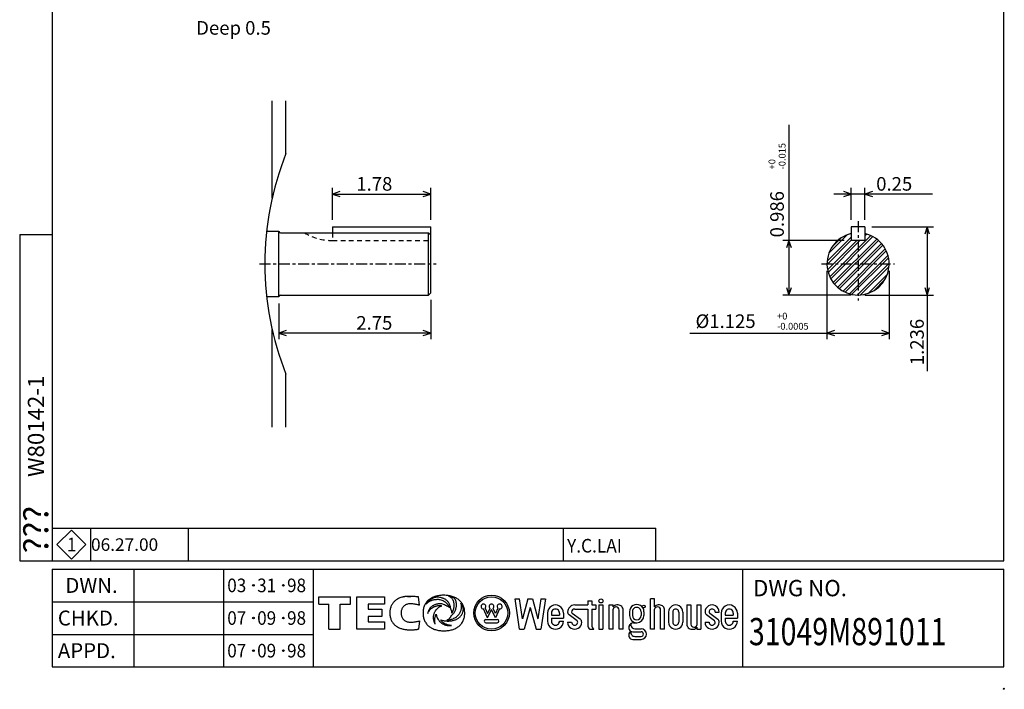
# Model space of a CAD drawing. Extents: x -172 to 190, y -287 to 277.
# Drawn here: x -172 to 190, y -287 to -41 of the extents above; entities that cross this region are included whole.
import ezdxf

# ---------------------------------------------------------------- set-up
doc = ezdxf.new("R2010")
doc.units = 0
doc.header["$MEASUREMENT"] = 0
doc.linetypes.add('CENTER', pattern=[0.7, 0.4, -0.1, 0.1, -0.1])
doc.linetypes.add('DASHED', pattern=[0.3, 0.17, -0.13])
doc.layers.get('0').update_dxf_attribs({"linetype": 'CONTINUOUS'})
doc.layers.add('99', color=7, linetype='CONTINUOUS')
doc.layers.add('PV', color=7, linetype='CONTINUOUS')
doc.styles.add('MICROCADAM', font='MONOTXT', dxfattribs={"height": 4.1672})
doc.styles.get("Standard").update_dxf_attribs({"font": 'MONOTXT'})
doc.dimstyles.get("Standard").update_dxf_attribs({"dimtxt": 3.199994, "dimasz": 1.27, "dimexe": 0.18, "dimexo": 0.0625, "dimgap": 0.09, "dimtad": 0, "dimtih": 1, "dimtoh": 1, "dimzin": 0, "dimdsep": 46, "dimtxsty": 'STANDARD', "dimcen": 0.09, "dimadec": 0, "dimazin": 0, "dimtfac": 1, "dimtofl": 0, "dimtmove": 0, "dimatfit": 3, "dimfxl": 1, "dimtolj": 1, "dimtzin": 0, "dimarcsym": 0})

# ---------------------------------------------------------------- blocks, each defined once
blk = doc.blocks.new('*D1')
at = {"layer": 'PV', "color": 7, "linetype": 'Continuous', "ltscale": 10.159999}
for p, q in [((-20.809357, -143.969977), (-20.809357, -158.516006)), ((-76.689331, -145.339896), (-76.689331, -158.516006)), ((-73.96429, -155.328759), (-76.689331, -156.22998)), ((-20.809357, -156.22998), (-23.534398, -155.328759)), ((-20.809357, -156.22998), (-76.689331, -156.22998)), ((-76.689331, -156.22998), (-73.96429, -157.131201)), ((-23.534398, -157.131202), (-20.809357, -156.22998))]:
    blk.add_line(p, q, dxfattribs=at)
at = {"layer": 'PV', "color": 7, "linetype": 'Continuous', "ltscale": 10.159999, "style": 'MICROCADAM'}
blk.add_text('2.75', height=5, dxfattribs=at).set_placement((-48.174902, -154.980742))
blk = doc.blocks.new('*D2')
at = {"layer": 'PV', "color": 7, "linetype": 'Continuous', "ltscale": 10.159999}
for p, q in [((-56.96936, -114.574746), (-56.96936, -102.828735)), ((-54.244319, -104.213525), (-56.96936, -105.114746)), ((-20.809372, -105.114746), (-23.534413, -104.213525)), ((-20.809372, -114.574746), (-20.809372, -102.828735)), ((-56.96936, -105.114746), (-20.809372, -105.114746)), ((-56.96936, -105.114746), (-54.244319, -106.015967)), ((-23.534413, -106.015967), (-20.809372, -105.114746))]:
    blk.add_line(p, q, dxfattribs=at)
at = {"layer": 'PV', "color": 7, "linetype": 'Continuous', "ltscale": 10.159999, "style": 'MICROCADAM'}
blk.add_text('1.78', height=5, dxfattribs=at).set_placement((-48.174902, -103.865508))
blk = doc.blocks.new('*D3')
at = {"layer": 'PV', "color": 7, "linetype": 'Continuous', "ltscale": 10.159999}
for p, q in [((124.970612, -133.339896), (124.970612, -158.516006)), ((147.830475, -133.339896), (147.830475, -158.516006)), ((127.695653, -155.328759), (124.970612, -156.22998)), ((147.830475, -156.22998), (145.105434, -155.328759)), ((74.472176, -156.22998), (124.970612, -156.22998)), ((124.970612, -156.22998), (147.830475, -156.22998)), ((124.970612, -156.22998), (127.695653, -157.131201)), ((145.105434, -157.131202), (147.830475, -156.22998))]:
    blk.add_line(p, q, dxfattribs=at)
at = {"layer": 'PV', "color": 7, "linetype": 'Continuous', "ltscale": 10.159999, "style": 'MICROCADAM'}
for s, height, p in [('%%C1.125', 5, (76.614162, -154.356123)), ('+0', 2.5, (106.614165, -151.231504)), ('-0.0005', 2.5, (106.614165, -154.980742))]:
    blk.add_text(s, height=height, dxfattribs=at).set_placement(p)
blk = doc.blocks.new('*D4')
at = {"layer": 'PV', "color": 7, "linetype": 'Continuous', "ltscale": 10.159999}
for p, q in [((133.86026, -105.114746), (131.135219, -104.213525)), ((133.86026, -114.574746), (133.86026, -102.828735)), ((138.940338, -114.574746), (138.940338, -102.828735)), ((141.665379, -104.213525), (138.940338, -105.114746)), ((145.290338, -105.114746), (127.51026, -105.114746)), ((131.135219, -106.015967), (133.86026, -105.114746)), ((138.940338, -105.114746), (141.665379, -106.015967)), ((163.781296, -105.114746), (138.940338, -105.114746))]:
    blk.add_line(p, q, dxfattribs=at)
at = {"layer": 'PV', "color": 7, "linetype": 'Continuous', "ltscale": 10.159999, "style": 'MICROCADAM'}
blk.add_text('0.25', height=5, dxfattribs=at).set_placement((143.068308, -103.865508))
blk = doc.blocks.new('*D5')
at = {"layer": 'PV', "color": 7, "linetype": 'Continuous', "ltscale": 10.159999}
for p, q in [((141.480308, -117.114746), (164.116379, -117.114731)), ((161.830444, -117.114738), (160.929223, -119.839779)), ((161.830444, -117.114738), (161.83046, -142.229782)), ((162.731666, -119.839779), (161.830444, -117.114738)), ((160.929238, -139.504741), (161.83046, -142.229782)), ((161.83046, -142.229782), (162.731681, -139.504741)), ((138.940452, -142.229813), (164.116455, -142.229782)), ((161.83046, -142.229782), (161.830475, -170.188156))]:
    blk.add_line(p, q, dxfattribs=at)
at = {"layer": 'PV', "color": 7, "linetype": 'Continuous', "ltscale": 10.159999, "style": 'MICROCADAM'}
blk.add_text('1.236', height=5, rotation=90.100004, dxfattribs=at).set_placement((160.601794, -168.039613))
blk = doc.blocks.new('*D6')
at = {"layer": 'PV', "color": 7, "linetype": 'Continuous', "ltscale": 10.159999}
for p, q in [((110.970505, -79.625648), (110.970505, -122.194717)), ((131.32026, -122.194718), (108.684479, -122.194717)), ((110.970505, -122.194717), (110.069284, -124.919758)), ((110.970505, -122.194717), (110.970505, -142.22998)), ((111.871726, -124.919758), (110.970505, -122.194717)), ((110.069284, -139.50494), (110.970505, -142.22998)), ((110.970505, -142.22998), (111.871726, -139.504939)), ((133.860482, -142.229981), (108.684479, -142.22998))]:
    blk.add_line(p, q, dxfattribs=at)
at = {"layer": 'PV', "color": 7, "linetype": 'Continuous', "ltscale": 10.159999, "style": 'MICROCADAM'}
for s, height, p in [('-0.015', 2.5, (109.721267, -96.053133)), ('+0', 2.5, (105.972028, -96.053133)), ('0.986', 5, (109.096649, -121.053135))]:
    blk.add_text(s, height=height, rotation=90.000003, dxfattribs=at).set_placement(p)
blk = doc.blocks.new('*S000')
at = {"layer": 'PV', "color": 7, "linetype": 'Continuous', "ltscale": 10.159999}
for p, q in [((124.973594, -130.96106), (133.86026, -122.074376)), ((125.049119, -129.763002), (133.86026, -120.951843)), ((125.211946, -132.967773), (135.98498, -122.194717)), ((125.376745, -133.925507), (137.107511, -122.194717)), ((125.682644, -126.884409), (132.428636, -120.138404)), ((126.026814, -135.520503), (141.147543, -120.399744)), ((126.362862, -136.306988), (141.88937, -120.780448)), ((126.802693, -124.641825), (130.210739, -121.233771)), ((127.282151, -137.632763), (143.252623, -121.662258)), ((127.759643, -138.277803), (143.890698, -122.146715)), ((138.940338, -120.361887), (139.46845, -119.833774)), ((128.901504, -139.381006), (144.98833, -123.294147)), ((129.510703, -139.894339), (145.537146, -123.867864)), ((130.875288, -140.774818), (146.371308, -125.278766)), ((131.621707, -141.15093), (146.78591, -125.986696)), ((133.254057, -141.763643), (147.355723, -127.661948)), ((134.160989, -141.979243), (147.618337, -128.521867)), ((136.1912, -142.194094), (147.803426, -130.581843)), ((137.313769, -142.194055), (147.806976, -131.700826)), ((140.127175, -141.625709), (147.178278, -134.574592)), ((142.278466, -140.596947), (146.305641, -136.569764))]:
    blk.add_line(p, q, dxfattribs=at)

msp = doc.modelspace()

# ---------------------------------------------------------------- linework, layer by layer
at = {"color": 7, "linetype": 'Continuous', "ltscale": 10.159999}
for p, q in [((-160.000046, 238.000031), (-160.000046, -239.999985)), ((189.999985, -239.999985), (189.999985, 238.000031)), ((-172.000015, -119.999992), (-172.000015, -239.999985)), ((-172.000015, -119.999992), (-160.000046, -119.999992)), ((-160.000076, -228.000214), (61.999992, -228.000092)), ((-146.000076, -228.000198), (-146.000076, -239.999954)), ((-110.000076, -228.000183), (-110.000069, -239.999939)), ((28.000013, -239.999863), (28.000008, -228.000107)), ((61.999989, -239.999985), (61.999989, -228.000122)), ((-158.303391, -234.000366), (-153.000092, -228.697067)), ((-153.000061, -228.697052), (-147.696762, -234.000351)), ((-158.30336, -234.000351), (-153.000061, -239.30365)), ((-153.000092, -239.303665), (-147.696793, -234.000366)), ((-172.000015, -239.999985), (189.999985, -239.999985)), ((-160.000046, -242.999985), (-160.000046, -279.000031)), ((-160.000046, -242.999985), (189.999985, -242.999985)), ((-130.000031, -242.999985), (-130.000031, -279.000031)), ((-97.000008, -242.999985), (-97.000008, -279.000031)), ((-64.000008, -242.999985), (-64.000008, -279.000031)), ((94.000023, -279.000031), (94.000023, -242.999985)), ((189.999985, -279.000031), (189.999985, -242.999985)), ((-61.999935, -253.160324), (-50.363064, -253.160324)), ((-61.999935, -255.897751), (-61.999935, -253.160324)), ((-50.363064, -255.897751), (-50.363064, -253.160324)), ((-47.932564, -253.160324), (-37.801502, -253.160324)), ((-47.932564, -265.121338), (-47.932564, -253.160324)), ((-37.801502, -253.160324), (-37.801502, -255.897751)), ((-24.964325, -256.256348), (-25.291004, -253.232468)), ((-160.000046, -255.000031), (-64.000008, -255.000031)), ((-61.999935, -255.897751), (-58.246784, -255.897751)), ((-58.246784, -265.121338), (-58.246784, -255.897751)), ((-54.116211, -255.897751), (-50.363064, -255.897751)), ((-54.116211, -265.121338), (-54.116211, -255.897751)), ((-37.801502, -255.897751), (-43.781452, -255.897751)), ((-43.781452, -255.897751), (-43.781452, -257.747131)), ((10.224774, -253.9702), (11.877838, -253.9702)), ((11.860336, -265.121338), (10.224807, -253.970154)), ((12.945081, -261.246948), (11.877805, -253.970169)), ((14.982645, -253.970108), (12.945116, -261.246948)), ((15.800329, -257.115509), (13.558686, -265.121338)), ((14.982669, -253.9702), (16.618061, -253.9702)), ((15.800384, -257.115509), (18.042021, -265.121307)), ((16.618073, -253.970139), (18.655682, -261.247253)), ((19.723015, -253.97023), (18.655697, -261.247284)), ((19.722948, -253.9702), (21.303583, -253.9702)), ((21.37602, -253.970215), (19.740494, -265.121368)), ((32.155342, -256.200409), (36.987518, -256.200409)), ((36.987518, -254.713562), (38.47435, -254.713562)), ((36.987518, -254.713562), (36.987518, -256.200409)), ((38.47435, -254.713562), (38.47435, -256.200409)), ((38.47435, -256.200409), (39.961182, -256.200409)), ((39.961182, -256.200409), (39.961182, -257.687225)), ((41.076279, -256.200409), (42.563164, -256.200409)), ((41.076279, -256.200409), (41.076279, -265.121338)), ((42.563164, -256.200409), (42.563164, -265.121338)), ((44.793358, -265.121338), (44.793358, -256.200409)), ((44.793358, -256.200409), (46.28019, -256.200409)), ((46.28019, -256.943817), (46.28019, -256.200409)), ((47.395283, -256.942017), (47.332169, -256.942017)), ((48.138699, -256.200409), (47.620255, -256.200409)), ((61.520073, -253.9702), (60.033241, -253.9702)), ((60.033241, -265.121338), (60.033241, -253.9702)), ((61.520073, -256.943817), (61.520073, -253.9702)), ((62.635223, -256.942017), (62.572109, -256.942017)), ((63.378639, -256.200409), (62.860195, -256.200409)), ((73.414612, -256.200409), (74.879112, -256.200409)), ((73.414612, -256.200409), (73.414612, -263.262787)), ((74.901497, -256.200409), (74.901497, -263.262787)), ((77.131691, -256.200409), (78.618469, -256.200409)), ((77.131691, -256.200409), (77.131691, -263.634521)), ((78.618469, -256.200409), (78.618469, -265.121338)), ((-43.781452, -257.747131), (-38.817215, -257.747131)), ((-38.817215, -260.483459), (-43.781452, -260.483459)), ((-43.781452, -260.483459), (-43.781452, -262.368347)), ((-38.817215, -257.747131), (-38.817215, -260.483459)), ((0.077583, -260.943085), (-1.376612, -257.659393)), ((-0.777775, -257.394196), (0.104164, -259.385681)), ((0.077605, -260.943054), (1.569812, -257.87085)), ((0.104145, -259.385559), (1.030084, -257.479218)), ((3.062036, -260.943085), (1.56977, -257.870758)), ((3.03548, -259.38559), (2.109482, -257.479126)), ((3.917364, -257.394135), (3.035425, -259.38559)), ((4.516263, -257.659363), (3.062067, -260.943024)), ((22.119314, -259.174042), (22.119314, -262.147675)), ((23.606146, -259.174042), (23.606146, -259.91745)), ((23.606146, -259.91745), (26.579809, -259.91745)), ((26.579809, -259.174042), (26.579809, -259.91745)), ((28.066586, -259.174042), (28.066586, -261.032562)), ((33.047443, -262.073395), (30.07378, -259.84314)), ((31.263235, -259.248444), (34.236855, -261.478668)), ((32.155342, -257.687225), (36.987518, -257.687225)), ((36.987518, -257.687225), (36.987518, -264.018677)), ((38.47435, -257.687225), (39.961182, -257.687225)), ((38.47435, -257.687225), (38.47435, -264.018677)), ((46.28019, -265.121338), (46.28019, -257.687225)), ((48.51038, -265.121338), (48.51038, -258.058899)), ((49.997269, -265.121338), (49.997269, -258.058899)), ((52.299549, -258.693268), (52.299549, -260.031891)), ((53.370438, -258.693268), (53.370438, -260.031891)), ((56.583153, -258.693268), (56.583153, -260.031891)), ((57.653873, -258.693268), (57.653873, -260.031891)), ((61.520073, -265.121338), (61.520073, -257.687225)), ((63.75032, -265.121338), (63.75032, -258.058899)), ((65.237099, -265.121338), (65.237099, -258.058899)), ((66.723984, -258.802338), (66.723984, -262.519409)), ((68.210754, -258.802338), (68.210754, -262.519409)), ((70.440948, -258.802338), (70.440948, -262.519409)), ((71.927834, -258.802338), (71.927834, -262.519409)), ((83.599373, -262.073425), (80.62571, -259.843201)), ((81.815117, -259.248444), (84.78878, -261.478699)), ((83.822433, -258.802338), (85.309151, -258.802338)), ((86.052567, -259.174042), (86.052567, -262.147675)), ((87.539459, -259.174042), (87.539459, -259.91745)), ((87.539459, -259.91745), (90.513062, -259.91745)), ((90.513062, -259.174042), (90.513062, -259.91745)), ((91.999954, -259.174042), (91.999954, -261.032562)), ((-43.781452, -262.368347), (-37.801502, -262.368347)), ((-37.801502, -262.368347), (-37.801502, -265.121338)), ((-24.964619, -262.065765), (-25.295694, -265.088104)), ((-0.519354, -261.539917), (3.658932, -261.539917)), ((-0.519354, -262.733704), (3.658932, -262.733704)), ((23.606146, -261.032562), (23.606146, -262.147675)), ((23.606146, -261.032562), (28.066586, -261.032562)), ((26.579809, -262.147675), (28.066586, -262.147675)), ((29.553417, -262.519409), (31.040249, -262.519409)), ((52.3209, -263.694977), (52.590389, -263.323242)), ((53.794628, -262.709015), (54.976768, -262.709015)), ((76.016594, -264.3797), (76.079712, -264.3797)), ((77.131691, -264.37793), (77.131691, -265.121338)), ((80.105354, -262.519409), (81.592133, -262.519409)), ((87.539459, -261.032562), (87.539459, -262.147675)), ((87.539459, -261.032562), (91.999954, -261.032562)), ((90.513062, -262.147675), (91.999954, -262.147675)), ((-160.000046, -267.000031), (-64.000008, -267.000031)), ((-58.246784, -265.121338), (-54.116211, -265.121338)), ((-37.801502, -265.121338), (-47.932564, -265.121338)), ((11.860277, -265.121338), (13.558616, -265.121338)), ((18.041945, -265.121338), (19.740395, -265.121338)), ((37.730934, -265.121338), (39.217766, -265.121338)), ((41.076279, -265.121338), (42.563164, -265.121338)), ((46.28019, -265.121338), (44.793358, -265.121338)), ((49.997269, -265.121338), (48.532764, -265.121338)), ((52.321003, -266.479309), (52.775356, -265.85257)), ((53.525055, -266.05545), (56.618835, -266.05545)), ((54.30135, -264.984619), (56.618835, -264.984619)), ((54.301517, -267.768799), (56.618835, -267.768799)), ((61.520073, -265.121338), (60.033241, -265.121338)), ((65.237099, -265.121338), (63.772705, -265.121338)), ((75.273239, -265.121338), (75.791626, -265.121338)), ((77.131691, -265.121338), (78.618469, -265.121338)), ((53.525055, -268.839691), (56.618835, -268.839691)), ((-160.000046, -279.000031), (189.999985, -279.000031))]:
    msp.add_line(p, q, dxfattribs=at)
for points in [[(-25.291004, -253.232468), (-25.693426, -253.195108), (-26.096157, -253.161194), (-26.469214, -253.13282), (-26.842505, -253.107742), (-27.187846, -253.087913), (-27.533377, -253.071701), (-27.85268, -253.060294), (-28.172096, -253.052719), (-28.467036, -253.049508), (-28.761992, -253.050369), (-29.034244, -253.055186), (-29.306385, -253.064301), (-29.55763, -253.076939), (-29.808605, -253.094086), (-30.04052, -253.114385), (-30.271976, -253.139374), (-30.486245, -253.167145), (-30.699825, -253.199738), (-30.898106, -253.234826), (-31.095478, -253.274826), (-31.452128, -253.361473), (-31.803495, -253.467545), (-32.116624, -253.582097), (-32.422634, -253.714432), (-32.704972, -253.856103), (-32.9795, -254.01236), (-33.243649, -254.179887), (-33.500702, -254.358231), (-33.730287, -254.530208), (-33.952026, -254.712021), (-34.159243, -254.901146), (-34.356171, -255.101059), (-34.542621, -255.311163), (-34.717724, -255.530777), (-34.882155, -255.761397), (-35.033932, -256.000549), (-35.174842, -256.251564), (-35.302044, -256.509796), (-35.41797, -256.780936), (-35.519314, -257.057861), (-35.608747, -257.348903), (-35.682991, -257.644196), (-35.74447, -257.954838), (-35.790329, -258.268158), (-35.822207, -258.598073), (-35.83857, -258.929169), (-35.84001, -259.276416), (-35.825306, -259.62326)], [(-8.315301, -259.916748), (-8.28823, -259.538979), (-8.27917, -259.160248), (-8.28785, -258.787192), (-8.31468, -258.415039), (-8.35844, -258.058323), (-8.420576, -257.704346), (-8.499012, -257.364953), (-8.595894, -257.030365), (-8.708716, -256.709298), (-8.839686, -256.395203), (-8.986613, -256.093522), (-9.150993, -255.80098), (-9.33172, -255.519777), (-9.528858, -255.249847), (-9.743184, -254.990431), (-9.972326, -254.743942), (-10.219539, -254.507019), (-10.480441, -254.28537), (-10.741206, -254.089324), (-11.012237, -253.907639), (-11.30021, -253.734827), (-11.596183, -253.576157), (-11.908902, -253.42702), (-12.22808, -253.292221), (-12.563423, -253.167527), (-12.903725, -253.057083), (-13.259487, -252.957459), (-13.618917, -252.871994), (-13.992933, -252.798107), (-14.369452, -252.738235), (-14.759568, -252.690657), (-15.151131, -252.657043), (-15.555204, -252.636564), (-15.95975, -252.6297), (-16.357742, -252.635634), (-16.755335, -252.654251), (-17.137438, -252.684493), (-17.518314, -252.727463), (-17.883429, -252.781527), (-18.246367, -252.848663), (-18.593391, -252.926274), (-18.937168, -253.017181), (-19.265014, -253.118029), (-19.588398, -253.232361), (-19.895957, -253.356173), (-20.197731, -253.4935), (-20.483974, -253.639962), (-20.762848, -253.799957), (-21.026451, -253.969107), (-21.281429, -254.151062), (-21.560183, -254.373159), (-21.825382, -254.611252), (-22.070624, -254.859963), (-22.300144, -255.12326), (-22.511104, -255.397812), (-22.704685, -255.684875), (-22.880669, -255.984282), (-23.037977, -256.293915), (-23.17823, -256.617143), (-23.298994, -256.948151), (-23.402765, -257.294125), (-23.486706, -257.645447), (-23.55329, -258.012976), (-23.600086, -258.383545), (-23.628759, -258.771409), (-23.638109, -259.160248), (-23.629589, -259.536638), (-23.60322, -259.91217), (-23.560268, -260.271187), (-23.499176, -260.627563), (-23.422189, -260.968258), (-23.326916, -261.304291), (-23.216185, -261.625631), (-23.087376, -261.940155), (-22.943177, -262.2411), (-22.78149, -262.53302), (-22.604086, -262.812505), (-22.410198, -263.080811), (-22.199852, -263.337609), (-21.974434, -263.581299), (-21.731486, -263.814258), (-21.475136, -264.032349), (-21.210209, -264.232678), (-20.935007, -264.418701), (-20.645236, -264.594382), (-20.347357, -264.75589), (-20.034306, -264.906855), (-19.714619, -265.043243), (-19.379476, -265.168907), (-19.039225, -265.279999), (-18.683296, -265.379955), (-18.323608, -265.465424), (-17.948171, -265.539244), (-17.570202, -265.598785), (-17.176537, -265.646074), (-16.781439, -265.679321), (-16.370825, -265.699653), (-15.95975, -265.706329), (-15.550115, -265.69997), (-15.140915, -265.680267), (-14.748252, -265.648165), (-14.356938, -265.602478), (-13.982369, -265.545043), (-13.610203, -265.473694), (-13.254857, -265.391252), (-12.903101, -265.294647), (-12.568091, -265.187482), (-12.238015, -265.065979), (-11.924468, -264.93439), (-11.617335, -264.788452), (-11.326341, -264.632715), (-11.043447, -264.462738), (-10.776265, -264.282925), (-10.518739, -264.089508), (-10.253568, -263.866684), (-10.001808, -263.628815), (-9.768624, -263.380809), (-9.550634, -263.119354), (-9.350079, -262.847107), (-9.166198, -262.563324), (-8.998915, -262.267804), (-8.84947, -261.962891), (-8.716267, -261.645129), (-8.601425, -261.320221), (-8.502561, -260.981296), (-8.423046, -260.637451)], [(-19.100126, -253.408569), (-19.401004, -253.511114), (-19.697384, -253.62619), (-19.948794, -253.735194), (-20.195812, -253.853745), (-20.431282, -253.978804), (-20.661173, -254.113846), (-20.879428, -254.25552), (-21.091051, -254.406921), (-21.291054, -254.564263), (-21.483648, -254.730591), (-21.66532, -254.902689), (-21.838837, -255.082993), (-22.002168, -255.26931), (-22.15671, -255.463013), (-22.31922, -255.688559), (-22.469831, -255.922134)], [(-13.441255, -257.764557), (-13.443259, -257.691326), (-13.446419, -257.618134), (-13.456128, -257.472844), (-13.470413, -257.327911), (-13.512177, -257.042869), (-13.571892, -256.760986), (-13.648498, -256.486646), (-13.742464, -256.217773), (-13.852642, -255.957567), (-13.979456, -255.705048), (-14.121957, -255.462323), (-14.280197, -255.229553), (-14.453801, -255.007687), (-14.642014, -254.79808), (-14.845535, -254.600499), (-15.062232, -254.417419), (-15.29452, -254.247426), (-15.538179, -254.09433), (-15.664833, -254.023851), (-15.79377, -253.957687), (-15.888495, -253.912287), (-15.984169, -253.868912), (-16.177959, -253.787946), (-16.374754, -253.714554), (-16.573965, -253.648724), (-16.775471, -253.59024), (-17.181581, -253.495233), (-17.593323, -253.42778), (-18.000754, -253.387693), (-18.409769, -253.373428), (-18.609339, -253.375825), (-18.808727, -253.384262), (-18.90661, -253.39064), (-19.00436, -253.398743), (-19.052267, -253.403427), (-19.100126, -253.408569)], [(-12.181774, -253.664734), (-12.412267, -253.57128), (-12.645547, -253.484955), (-12.887144, -253.404068), (-13.131099, -253.330612), (-13.383131, -253.26277), (-13.63701, -253.202148), (-13.923659, -253.142491), (-14.211989, -253.091751)], [(-13.078971, -259.234314), (-13.039753, -259.182988), (-13.002003, -259.130585), (-12.912295, -258.990776), (-12.829983, -258.846222), (-12.676519, -258.55255), (-12.538567, -258.251617), (-12.420529, -257.94447), (-12.322145, -257.63031), (-12.244073, -257.313258), (-12.186503, -256.991913), (-12.150782, -256.669736), (-12.137432, -256.345856), (-12.14722, -256.022988), (-12.180722, -255.701675), (-12.238793, -255.382413), (-12.32216, -255.068924), (-12.432958, -254.758333), (-12.567538, -254.457062), (-12.662906, -254.274694), (-12.770411, -254.099396), (-12.909581, -253.914496), (-13.06781, -253.745712), (-13.230619, -253.604913), (-13.405307, -253.478485), (-13.795076, -253.255844), (-14.211989, -253.091751)], [(-24.964325, -256.256348), (-25.043617, -256.239767), (-25.122862, -256.222961), (-25.310402, -256.182087), (-25.497911, -256.141052), (-25.885842, -256.061295), (-26.27536, -255.989716), (-26.478712, -255.956016), (-26.682499, -255.925064), (-26.863444, -255.900233), (-27.044765, -255.878357), (-27.425493, -255.843279), (-27.807232, -255.820831), (-28.011359, -255.813131), (-28.215553, -255.808243), (-28.320772, -255.806778), (-28.426001, -255.805847), (-28.48318, -255.805552), (-28.540356, -255.805679), (-28.619769, -255.807062), (-28.699154, -255.810059), (-29.002873, -255.8381), (-29.302937, -255.893555), (-29.582014, -255.97256), (-29.852354, -256.077576), (-30.104017, -256.204438), (-30.341934, -256.355316), (-30.562353, -256.527844), (-30.766203, -256.71991), (-30.946877, -256.920899), (-31.109989, -257.1362), (-31.252723, -257.36301), (-31.375792, -257.601135), (-31.480666, -257.8529), (-31.565184, -258.112213), (-31.63081, -258.382602), (-31.675795, -258.657166), (-31.70083, -258.941325), (-31.705256, -259.226593), (-31.689291, -259.516946), (-31.652369, -259.805359), (-31.596062, -260.081863), (-31.519007, -260.353302), (-31.423437, -260.611436), (-31.307541, -260.861115), (-31.173757, -261.096496), (-31.020342, -261.31955), (-30.845523, -261.53038), (-30.651966, -261.724182), (-30.438143, -261.901273), (-30.208479, -262.05722), (-29.960722, -262.192942), (-29.701244, -262.304932), (-29.422081, -262.395769), (-29.135736, -262.459412), (-28.827743, -262.497506), (-28.517426, -262.512665), (-28.105336, -262.510641), (-27.693768, -262.491913), (-27.317528, -262.465421), (-26.942139, -262.429413), (-26.753256, -262.407085), (-26.564703, -262.382019), (-26.3628, -262.352101), (-26.161537, -262.318329), (-25.775088, -262.241668), (-25.390009, -262.157867), (-25.177287, -262.11191), (-24.964619, -262.065765)], [(-22.469831, -255.922134), (-22.333377, -255.757816), (-22.188795, -255.60051), (-21.985332, -255.403737), (-21.7693, -255.220825), (-21.545521, -255.054742), (-21.311934, -254.902771), (-21.071967, -254.766153), (-20.824642, -254.643356), (-20.572654, -254.534848), (-20.315378, -254.43956), (-20.055534, -254.357729), (-19.792086, -254.288361), (-19.528516, -254.231697), (-19.262714, -254.186752), (-18.999559, -254.153767), (-18.73521, -254.131714), (-18.422473, -254.12005), (-18.109659, -254.126663), (-17.75086, -254.160317), (-17.395691, -254.222031), (-17.053666, -254.308951), (-16.719267, -254.421555), (-16.398258, -254.557299), (-16.088179, -254.716461), (-15.792311, -254.896767), (-15.510225, -255.097946), (-15.243576, -255.318436), (-14.993197, -255.557236), (-14.759781, -255.813513), (-14.544889, -256.085541), (-14.348633, -256.373297), (-14.173094, -256.674042), (-14.092921, -256.829729), (-14.018325, -256.988129), (-13.983019, -257.068588), (-13.949148, -257.149658)], [(-14.904267, -256.615173), (-15.032303, -256.518522), (-15.164601, -256.427734), (-15.304841, -256.340711), (-15.448917, -256.260223), (-15.597537, -256.185731), (-15.74924, -256.117676), (-16.061308, -255.999889), (-16.381701, -255.906555), (-16.703637, -255.837932), (-17.029579, -255.792709), (-17.228514, -255.77683), (-17.427935, -255.770203), (-17.706695, -255.776888), (-17.984623, -255.800522), (-18.174612, -255.825563), (-18.36347, -255.857758), (-18.55049, -255.897164), (-18.735863, -255.943771), (-18.918715, -255.997269), (-19.099365, -256.05777), (-19.276831, -256.124963), (-19.451538, -256.199036), (-19.622412, -256.27956), (-19.789944, -256.366821), (-19.953027, -256.460298), (-20.112152, -256.560364), (-20.266245, -256.666456), (-20.41572, -256.778961), (-20.55963, -256.897279), (-20.698215, -257.02179), (-20.830744, -257.152032), (-20.957199, -257.288177), (-21.077147, -257.430007), (-21.190237, -257.577362), (-21.296388, -257.730456), (-21.394894, -257.88858), (-21.486043, -258.052615), (-21.568729, -258.221069), (-21.643555, -258.395786), (-21.709311, -258.574127), (-21.766854, -258.759123), (-21.814199, -258.946991), (-21.853365, -259.153537), (-21.879826, -259.36203)], [(-21.879826, -259.36203), (-21.842523, -259.259065), (-21.802692, -259.157043), (-21.7474, -259.026433), (-21.687885, -258.897675), (-21.562138, -258.657066), (-21.420979, -258.42511), (-21.272517, -258.213304), (-21.110939, -258.011353), (-20.943703, -257.827064), (-20.765686, -257.653168), (-20.583686, -257.494987), (-20.393131, -257.347229), (-20.200455, -257.213712), (-20.001194, -257.09024), (-19.801956, -256.979896), (-19.597788, -256.878967), (-19.396104, -256.79018), (-19.190828, -256.710052), (-18.990801, -256.641199), (-18.788235, -256.580231), (-18.593939, -256.529659), (-18.397919, -256.486237), (-18.213397, -256.452202), (-18.0278, -256.424744), (-17.857095, -256.405612), (-17.685789, -256.392487), (-17.532813, -256.386248), (-17.379808, -256.3862), (-17.248735, -256.39181), (-17.117767, -256.402527), (-17.011735, -256.415786), (-16.907587, -256.438232), (-16.801479, -256.476833), (-16.701181, -256.528931)], [(-19.140125, -263.222931), (-19.206841, -263.09947), (-19.269855, -262.97406), (-19.36196, -262.771471), (-19.444712, -262.56488), (-19.487299, -262.447088), (-19.527029, -262.328308), (-19.583137, -262.141635), (-19.632076, -261.952942), (-19.672244, -261.76933), (-19.70533, -261.58432), (-19.730447, -261.404243), (-19.748688, -261.223328), (-19.760551, -261.026219), (-19.763672, -260.828796), (-19.757425, -260.625767), (-19.742165, -260.423187), (-19.71917, -260.225958), (-19.688173, -260.029846), (-19.649935, -259.839145), (-19.603987, -259.650146), (-19.551541, -259.466651), (-19.491892, -259.28537), (-19.4264, -259.109779), (-19.35417, -258.936859), (-19.276786, -258.769861), (-19.193108, -258.605896), (-19.012904, -258.296804), (-18.810106, -258.001923), (-18.595343, -257.734535), (-18.361174, -257.484039), (-18.121218, -257.263576), (-17.864594, -257.062683), (-17.608396, -256.894025), (-17.338648, -256.748474), (-17.205887, -256.688379), (-17.070377, -256.634796), (-16.937089, -256.589738), (-16.801622, -256.551849), (-16.751516, -256.53988), (-16.701181, -256.528931)], [(-17.137777, -261.66983), (-17.105762, -261.682489), (-17.07361, -261.694794), (-16.865604, -261.76433), (-16.653843, -261.822235), (-16.402634, -261.881631), (-16.1499, -261.933624), (-15.888242, -261.980368), (-15.625463, -262.020477), (-15.500569, -262.037148), (-15.375457, -262.052032), (-15.199156, -262.069517), (-15.022493, -262.083069), (-14.732711, -262.097237), (-14.442606, -262.101563), (-14.155754, -262.096176), (-13.86926, -262.080994), (-13.587351, -262.056186), (-13.306499, -262.021393), (-13.031516, -261.97719), (-12.758364, -261.922821), (-12.492284, -261.859228), (-12.228904, -261.785248), (-11.973684, -261.702308), (-11.722158, -261.608765), (-11.479745, -261.506461), (-11.242174, -261.393372), (-11.014504, -261.271676), (-10.792995, -261.139099), (-10.582001, -260.997933), (-10.378665, -260.845947), (-10.186294, -260.685223), (-10.003226, -260.513977), (-9.831445, -260.333536), (-9.670724, -260.143188), (-9.521591, -259.942875), (-9.385202, -259.733643), (-9.260683, -259.513231), (-9.150707, -259.285309), (-9.053458, -259.044721), (-8.971281, -258.798279), (-8.90158, -258.537194), (-8.850964, -258.272552), (-8.818785, -257.991727), (-8.793808, -257.70813), (-8.787778, -257.634172), (-8.789859, -257.560974), (-8.800684, -257.506428), (-8.815755, -257.452393), (-8.834733, -257.383077), (-8.853333, -257.313904), (-8.893371, -257.177476), (-8.937454, -257.042084), (-9.033399, -256.778384), (-9.14167, -256.519653), (-9.261434, -256.270069), (-9.394102, -256.027008), (-9.567098, -255.749348), (-9.756871, -255.483017)], [(-13.965496, -257.145416), (-14.016673, -257.102044), (-14.06895, -257.059998), (-14.176803, -256.979922), (-14.288652, -256.905426), (-14.525617, -256.772085), (-14.77427, -256.662109), (-14.838999, -256.637868), (-14.904267, -256.615173)], [(-14.89117, -261.715179), (-14.583477, -261.705996), (-14.276591, -261.68103), (-13.927569, -261.63295), (-13.581765, -261.565277), (-13.238541, -261.478899), (-12.900536, -261.374054), (-12.569993, -261.250898), (-12.247077, -261.108917), (-11.936098, -260.949602), (-11.635565, -260.771362), (-11.350875, -260.576573), (-11.080173, -260.362823), (-10.828641, -260.133018), (-10.595074, -259.884857), (-10.383003, -259.620357), (-10.194446, -259.338928), (-10.114113, -259.200192), (-10.038581, -259.058777), (-9.978194, -258.938839), (-9.920218, -258.817719), (-9.815759, -258.582152), (-9.721169, -258.342438), (-9.641758, -258.111439), (-9.573457, -257.876923), (-9.519812, -257.650673), (-9.478392, -257.421875), (-9.4512, -257.200593), (-9.437285, -256.978088), (-9.437345, -256.761976), (-9.451453, -256.546326), (-9.479582, -256.33561), (-9.522207, -256.12735), (-9.579491, -255.922367), (-9.65086, -255.721863), (-9.70138, -255.601315), (-9.756871, -255.483017)], [(-13.949148, -257.149658), (-13.957322, -257.147537), (-13.965496, -257.145416)], [(-13.215715, -260.058685), (-13.197264, -260.041415), (-13.17865, -260.024323), (-13.074462, -259.935449), (-12.968746, -259.848297), (-12.767871, -259.662672), (-12.580246, -259.463196), (-12.402885, -259.254594), (-12.236681, -259.037262), (-12.08271, -258.810104), (-11.941893, -258.574463), (-11.813801, -258.330035), (-11.699717, -258.078796), (-11.599303, -257.819176), (-11.513993, -257.554199), (-11.443264, -257.281253), (-11.388557, -257.004639), (-11.349482, -256.720228), (-11.327247, -256.434052), (-11.322388, -256.28813), (-11.321838, -256.142151), (-11.324362, -256.026778), (-11.329195, -255.911469), (-11.341338, -255.725883), (-11.359406, -255.540787), (-11.382194, -255.36963), (-11.41138, -255.199448), (-11.444933, -255.041692), (-11.485106, -254.885498), (-11.529487, -254.740133), (-11.580574, -254.596985), (-11.63584, -254.462987), (-11.69777, -254.331955), (-11.764161, -254.208466), (-11.836682, -254.08844), (-11.913796, -253.974152), (-11.997298, -253.864487), (-12.086446, -253.761739), (-12.181774, -253.664734)], [(-35.825306, -259.62326), (-35.79661, -259.954927), (-35.751404, -260.284851), (-35.693231, -260.596292), (-35.619583, -260.904388), (-35.533716, -261.195806), (-35.432602, -261.4823), (-35.320123, -261.753852), (-35.193203, -262.018951), (-35.055385, -262.270775), (-34.90414, -262.514771), (-34.742238, -262.746954), (-34.568165, -262.970154), (-34.383485, -263.182755), (-34.188023, -263.385498), (-33.981899, -263.578606), (-33.766464, -263.76123), (-33.635351, -263.863922), (-33.501282, -263.962708), (-33.24268, -264.136716), (-32.975189, -264.296875), (-32.701604, -264.442955), (-32.421547, -264.576141), (-32.136693, -264.696462), (-31.847063, -264.80481), (-31.554437, -264.901426), (-31.258459, -264.987213), (-30.961592, -265.062253), (-30.662447, -265.127625), (-30.364829, -265.183247), (-30.065744, -265.230347), (-29.77084, -265.268718), (-29.475063, -265.299652), (-29.186316, -265.322992), (-28.897121, -265.339905), (-28.617954, -265.350377), (-28.338634, -265.355347), (-28.072453, -265.355158), (-27.806316, -265.350311), (-27.556516, -265.341637), (-27.306881, -265.329071), (-27.076849, -265.314099), (-26.847048, -265.295929), (-26.640162, -265.276853), (-26.433529, -265.255219), (-26.253162, -265.234197), (-26.07304, -265.211182), (-25.922568, -265.190371), (-25.772297, -265.168152), (-25.655072, -265.149816), (-25.538013, -265.130463), (-25.457443, -265.116493), (-25.376907, -265.102325), (-25.336301, -265.095212), (-25.295694, -265.088104)], [(-19.140125, -263.222931), (-19.169646, -263.119265), (-19.196621, -263.014893), (-19.252303, -262.753953), (-19.292086, -262.490082), (-19.315904, -262.227282), (-19.325338, -261.963562), (-19.321844, -261.706591), (-19.306423, -261.450073), (-19.281033, -261.206617), (-19.24539, -260.964447), (-19.203351, -260.742009), (-19.152285, -260.521484), (-19.098901, -260.327485), (-19.037155, -260.135956), (-18.977892, -259.977544), (-18.910046, -259.822693), (-18.878736, -259.759637), (-18.845139, -259.697784), (-18.829326, -259.670742), (-18.812895, -259.644073), (-18.808908, -259.637821), (-18.804884, -259.631592)], [(-18.804884, -259.631592), (-18.797276, -259.673144), (-18.789454, -259.714661), (-18.729583, -260.004171), (-18.654692, -260.289948), (-18.547476, -260.596888), (-18.417267, -260.895233), (-18.25748, -261.205286), (-18.077848, -261.504089), (-17.867771, -261.80482), (-17.637093, -262.090027), (-17.51054, -262.230479), (-17.378922, -262.36615), (-17.23981, -262.499114), (-17.095663, -262.626617), (-16.943971, -262.750472), (-16.787405, -262.868103), (-16.623129, -262.981236), (-16.454226, -263.087341), (-16.277345, -263.188105), (-16.09621, -263.281006), (-15.906693, -263.36774), (-15.713439, -263.445801), (-15.511266, -263.516849), (-15.305998, -263.5784), (-15.091096, -263.63194), (-14.873967, -263.675476), (-14.739256, -263.697548), (-14.604048, -263.7164), (-14.197259, -263.756344), (-13.788774, -263.772919), (-13.585463, -263.772732), (-13.382297, -263.766418), (-13.25305, -263.758937), (-13.123986, -263.74881)], [(-14.89117, -261.715179), (-14.825102, -261.691951), (-14.759595, -261.667175), (-14.631823, -261.613675), (-14.506632, -261.55423), (-14.269463, -261.42032), (-14.046758, -261.263641), (-13.935174, -261.170785), (-13.829468, -261.071381), (-13.720624, -260.954542), (-13.619706, -260.830719), (-13.526106, -260.699958), (-13.440906, -260.563599), (-13.363505, -260.420142), (-13.295338, -260.272095), (-13.264321, -260.195452), (-13.235724, -260.117889), (-13.225546, -260.088346), (-13.215715, -260.058685)], [(-13.441255, -257.764557), (-13.432009, -257.78817), (-13.422149, -257.811523), (-13.384457, -257.886592), (-13.344213, -257.96048), (-13.273566, -258.115603), (-13.21653, -258.276581), (-13.167482, -258.444852), (-13.128591, -258.615509), (-13.100246, -258.794778), (-13.083003, -258.975586), (-13.078116, -259.069259), (-13.076901, -259.162994), (-13.077622, -259.198663), (-13.078971, -259.234314)], [(-8.423046, -260.637451), (-8.369174, -260.2771), (-8.315301, -259.916748)], [(-13.123986, -263.74881), (-13.356188, -263.730504), (-13.587788, -263.705322), (-13.930243, -263.655468), (-14.269901, -263.589294), (-14.577716, -263.512742), (-14.88095, -263.419708), (-15.155733, -263.318171), (-15.424077, -263.200714), (-15.667385, -263.076065), (-15.902422, -262.936462), (-16.115736, -262.790524), (-16.319122, -262.631073), (-16.50376, -262.465692), (-16.677322, -262.288696), (-16.834829, -262.105957), (-16.980158, -261.913452), (-17.061375, -261.79318), (-17.137777, -261.66983)]]:
    msp.add_lwpolyline(points, dxfattribs=at)
at = {"color": 94, "linetype": 'Continuous', "ltscale": 10.159999}
for points in [[(-29.306385, -253.064301), (-28.761992, -253.050369), (-28.172096, -253.052719), (-29.306385, -253.064301)], [(-13.219102, -263.741974), (-13.587788, -263.705322), (-13.123986, -263.74881), (-13.219102, -263.741974)]]:
    msp.add_lwpolyline(points, dxfattribs=at)
at = {"color": 7, "linetype": 'Continuous', "ltscale": 10.159999}
for centre, radius in [((-86.000008, -249.000031), 0.3), ((-75.000008, -249.000031), 0.3), ((1.569789, -259.152344), 6.565888), ((1.569789, -259.152344), 5.968989), ((41.819748, -254.713562), 0.74341), ((57.542622, -256.760071), 0.535431), ((-86.000008, -261.000031), 0.3), ((-75.000008, -261.000031), 0.3), ((-86.000008, -273.000031), 0.3), ((-75.000008, -273.000031), 0.3), ((189.996933, -287.006378), 0.2)]:
    msp.add_circle(centre, radius, dxfattribs=at)
for centre, radius, start, end in [((-1.414718, -256.764771), 0.895348, 315.339636, 272.433627), ((1.569789, -256.764771), 0.895348, 307.071142, 232.928905), ((4.554274, -256.764771), 0.895348, 267.566393, 224.660387), ((25.092978, -259.174042), 2.973639, 0, 180.00002), ((32.155342, -258.802338), 2.601934, 89.999983, 180.00002), ((47.771564, -258.052734), 1.858524, 94.673198, 143.367803), ((47.332169, -258.057129), 1.115115, 90.000037, 160.626434), ((47.395283, -258.057129), 1.115115, 359.999963, 90.000037), ((48.138699, -258.058899), 1.858524, 359.999963, 90.000037), ((54.976768, -258.693268), 2.677157, 0, 180.00002), ((54.976768, -258.693268), 1.606294, 0, 180.00002), ((63.011505, -258.052734), 1.858524, 94.673198, 143.367803), ((62.572109, -258.057129), 1.115115, 90.000037, 160.626434), ((62.635223, -258.057129), 1.115115, 359.999963, 90.000037), ((63.378639, -258.058899), 1.858524, 359.999963, 90.000037), ((69.325851, -258.802338), 2.601934, 0, 180.00002), ((82.70723, -258.802338), 2.601934, 0, 180.00002), ((89.02623, -259.174042), 2.973639, 0, 180.00002), ((25.092978, -259.174042), 1.48682, 0, 180.00002), ((30.85438, -258.802338), 1.300967, 179.999966, 233.130095), ((32.155342, -258.802338), 1.115115, 89.999983, 180.00002), ((31.597795, -258.802338), 0.557557, 179.999966, 233.130095), ((54.976768, -260.031891), 2.677157, 180.000034, 359.999983), ((54.976768, -260.031891), 1.606294, 180.000034, 359.999983), ((69.325851, -258.802338), 1.115115, 0, 180.00002), ((81.406319, -258.802338), 1.300967, 179.999966, 233.130095), ((82.70723, -258.802338), 1.115115, 0, 180.00002), ((82.149734, -258.802338), 0.557557, 179.999966, 233.130095), ((89.02623, -259.174042), 1.48682, 0, 180.00002), ((-0.519354, -262.136871), 0.596899, 89.999983, 270.000058), ((3.658932, -262.136871), 0.596899, 270.000017, 89.999983), ((25.092978, -262.147675), 2.973639, 179.999966, 359.999986), ((25.092978, -262.147675), 1.48682, 179.999966, 359.999986), ((32.155342, -262.519409), 2.601934, 179.999966, 359.999986), ((32.155342, -262.519409), 1.115115, 179.999966, 359.999986), ((32.712948, -262.519409), 0.557557, 0, 53.130102), ((33.456364, -262.519409), 1.300967, 0, 53.130102), ((38.461895, -263.826569), 1.48682, 187.423685, 240.552777), ((39.948784, -263.826569), 1.48682, 187.423685, 240.552777), ((53.525055, -264.568146), 1.487309, 144.058581, 270.000058), ((53.794628, -264.19632), 1.487309, 89.999983, 144.059728), ((53.715748, -263.60144), 0.892386, 107.337025, 190.078483), ((54.301517, -263.497345), 1.487309, 190.078498, 270.000017), ((69.325851, -262.519409), 2.601934, 179.999966, 359.999986), ((69.325851, -262.519409), 1.115115, 179.999966, 359.999986), ((75.273239, -263.262787), 1.858524, 179.999966, 270.000003), ((76.016594, -263.264587), 1.115115, 179.999966, 270.000003), ((75.640259, -263.268982), 1.858524, 274.673178, 323.367783), ((76.079712, -263.264587), 1.115115, 270.000017, 340.626452), ((82.70723, -262.519409), 2.601934, 179.999966, 359.999986), ((82.70723, -262.519409), 1.115115, 179.999966, 359.999986), ((83.264771, -262.519409), 0.557557, 0, 53.130102), ((84.008247, -262.519409), 1.300967, 0, 53.130102), ((89.02623, -262.147675), 2.973639, 179.999966, 359.999986), ((89.02623, -262.147675), 1.48682, 179.999966, 359.999986), ((53.525055, -267.352417), 1.487309, 144.058581, 270.000058), ((54.301517, -266.281525), 1.487309, 165.15108, 270.000058), ((56.618835, -266.91214), 0.856668, 270.000017, 89.999983), ((56.618835, -266.91214), 1.927529, 270.000017, 89.999983)]:
    msp.add_arc(centre, radius, start, end, dxfattribs=at)
at = {"layer": 'PV', "color": 7, "linetype": 'Continuous', "ltscale": 10.159999}
for p, q in [((-79.129395, -106.666702), (-79.129395, -70.800003)), ((-74.049408, -90.217026), (-74.049408, -70.800003)), ((-81.152878, -118.800003), (-76.689362, -118.800003)), ((-76.674316, -118.868347), (-76.689453, -118.799995)), ((-76.689362, -142.799896), (-76.689362, -118.800003)), ((-76.049408, -119.37001), (-21.609375, -119.37001)), ((-56.969421, -117.114746), (-20.809387, -117.114746)), ((-56.969421, -117.114746), (-56.969421, -119.37001)), ((-21.609379, -119.36998), (-20.809383, -120.169975)), ((-21.609375, -142.22998), (-21.609375, -119.37001)), ((-20.809387, -141.429977), (-20.809387, -117.114746)), ((138.940338, -117.114746), (133.86026, -117.114746)), ((133.86026, -117.114746), (133.86026, -122.194717)), ((138.940338, -117.114746), (138.940338, -122.194717)), ((138.940338, -122.194717), (133.86026, -122.194717)), ((-81.152893, -142.799896), (-76.689362, -142.799896)), ((-76.674255, -142.731567), (-76.689392, -142.799927)), ((-76.049408, -142.22998), (-21.609375, -142.22998)), ((-20.809494, -141.430084), (-21.609478, -142.230057)), ((-79.129395, -190.800003), (-79.129395, -154.933304)), ((-74.049408, -190.800003), (-74.049408, -171.38298))]:
    msp.add_line(p, q, dxfattribs=at)
at = {"layer": 'PV', "color": 7, "linetype": 'CENTER', "ltscale": 10.159999}
for p, q in [((136.400482, -115.114746), (136.400482, -144.22998)), ((-83.809387, -130.800003), (-18.809387, -130.800003)), ((122.970505, -130.800003), (149.830475, -130.800003))]:
    msp.add_line(p, q, dxfattribs=at)
at = {"layer": 'PV', "color": 7, "linetype": 'DASHED', "ltscale": 10.159999}
for p, q in [((-56.969421, -119.37001), (-56.969421, -122.194824)), ((-56.969421, -122.194824), (-20.809387, -122.194824))]:
    msp.add_line(p, q, dxfattribs=at)
at = {"layer": 'PV', "color": 7, "linetype": 'Continuous', "ltscale": 10.159999}
for centre, radius, start, end in [((28.190613, -130.800003), 110, 158.34996, 201.650026), ((-76.049408, -118.72998), 0.64, 192.485948, 270.000017), ((136.400482, -130.800003), 11.429998, 102.839919, 437.160196), ((-76.049408, -142.87001), 0.64, 89.999983, 167.514106)]:
    msp.add_arc(centre, radius, start, end, dxfattribs=at)
at = {"layer": 'PV', "color": 7, "linetype": 'DASHED', "ltscale": 10.159999}
msp.add_arc((-56.969421, -102.194809), 20, 239.177668, 270.000017, dxfattribs=at)

# ---------------------------------------------------------------- block references
at = {"layer": 'PV', "color": 7, "linetype": 'Continuous', "ltscale": 10.159999}
msp.add_blockref('*S000', (0, 0), dxfattribs=at)

# ---------------------------------------------------------------- texts
at = {"color": 7, "linetype": 'Continuous', "ltscale": 10.159999, "style": 'MICROCADAM'}
for s, height, p in [('DWN.', 5.5, (-155.214046, -251.750031)), ('DWG NO.', 6, (97.756826, -253.000015)), ('CHKD.', 5.5, (-157.964046, -263.750031)), ('APPD.', 5.5, (-157.964046, -275.750031))]:
    msp.add_text(s, height=height, dxfattribs=at).set_placement(p)
at = {"layer": '99', "color": 7, "linetype": 'Continuous', "ltscale": 10.159999, "style": 'MICROCADAM'}
for s, height, width, p in [('1', 5, 0.932282, (-154.665, -236.5)), ('06.27.00', 4.6, 1.01335, (-145.765006, -236.3)), ('Y.C.LAI', 5, 0.932282, (29.350775, -236.916245)), ('03', 5, 0.923883, (-95.65, -251.5)), ('31', 5, 0.923883, (-84.65, -251.5)), ('98', 5, 0.923883, (-73.65, -251.5)), ('07', 5, 0.923883, (-95.65, -263.5)), ('09', 5, 0.923883, (-84.65, -263.5)), ('98', 5, 0.923883, (-73.65, -263.5)), ('31049M891011', 10, 0.769902, (96.25, -271)), ('07', 5, 0.923883, (-95.65, -275.5)), ('09', 5, 0.923883, (-84.65, -275.5)), ('98', 5, 0.923883, (-73.65, -275.5))]:
    msp.add_text(s, height=height, dxfattribs=dict(at, width=width)).set_placement(p)
at = {"layer": 'PV', "color": 7, "linetype": 'Continuous', "ltscale": 10.159999, "style": 'MICROCADAM'}
msp.add_text('Deep 0.5', height=5, dxfattribs=at).set_placement((-107.070592, -46.518465))
for s, height, p in [('W80142-1', 6, (-163, -209.142596)), ('???', 9, (-161.5, -237.213894))]:
    msp.add_text(s, height=height, rotation=90.000003, dxfattribs=at).set_placement(p)

# ---------------------------------------------------------------- dimensions: what is measured, and where the dimension line sits
at = {"layer": 'PV', "color": 7, "linetype": 'Continuous', "ltscale": 10.159999}
for base, p1, p2, text, picture, middle in [((110.970505, -122.194717), (136.400482, -142.22998), (133.86026, -122.194717), '0.986\\P+0\\P-0.015', '*D6', (110.970505, -101.410385)), ((161.830444, -117.114738), (136.400452, -142.229813), (138.940308, -117.114746), '1.236', '*D5', (161.83046, -156.251953))]:
    dim = msp.add_linear_dim(base=base, p1=p1, p2=p2, text=text, dimstyle='STANDARD', dxfattribs=at)
    dim.commit()
    dim.dimension.update_dxf_attribs({"geometry": picture, "text_midpoint": middle})
for base, p1, p2, text, picture, middle in [((-56.96936, -105.114746), (-56.96936, -117.114746), (-20.809372, -117.114746), '1.78', '*D2', (-38.889404, -105.114746)), ((138.940338, -105.114746), (138.940338, -117.114746), (133.86026, -117.114746), '0.25', '*D4', (152.353806, -105.114746)), ((124.970612, -156.22998), (124.970612, -130.799896), (147.830475, -130.799896), '%%C1.125\\P+0\\P-0.0005', '*D3', (100.006912, -156.22998)), ((-76.689331, -156.22998), (-20.809357, -141.429977), (-76.689331, -142.799896), '2.75', '*D1', (-38.889404, -156.22998))]:
    dim = msp.add_linear_dim(base=base, p1=p1, p2=p2, angle=89.999523, text=text, dimstyle='STANDARD', dxfattribs=at)
    dim.commit()
    dim.dimension.update_dxf_attribs({"geometry": picture, "text_midpoint": middle})

doc.saveas('drawing.dxf')
